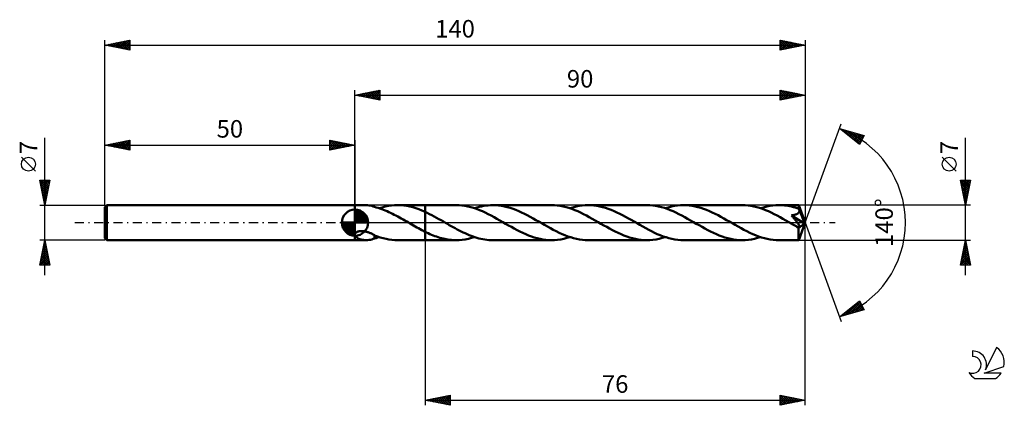
# Model space of a CAD drawing. Units: millimetres. Extents: x -17 to 180, y -36 to 41.
import ezdxf
from ezdxf.enums import TextEntityAlignment as Align

# ---------------------------------------------------------------- set-up
doc = ezdxf.new("R2010")
doc.units = ezdxf.units.MM
doc.header["$LTSCALE"] = 4.55
doc.linetypes.add('LONGDASH_DASH', pattern=[0.85, 0.4, -0.2, 0.05, -0.2])
for name, color, linetype in [('1', 4, 'CONTINUOUS'), ('2', 7, 'CONTINUOUS'), ('4', 2, 'LONGDASH_DASH'), ('CUT', 1, 'CONTINUOUS'), ('NOCUT', 7, 'CONTINUOUS'), ('SK1', 4, 'CONTINUOUS'), ('SK2', 7, 'CONTINUOUS'), ('SK4', 2, 'LONGDASH_DASH'), ('SK6', 5, 'CONTINUOUS')]:
    doc.layers.add(name, color=color, linetype=linetype)
doc.styles.get("Standard").update_dxf_attribs({"font": 'Monospac821 BT'})

msp = doc.modelspace()

# ---------------------------------------------------------------- linework, layer by layer
at = {"layer": '1', "color": 4, "linetype": 'CONTINUOUS', "lineweight": 50}
for p, q in [((50, 3.5), (52.28, 3.5)), ((50, -3.5), (50, 3.5)), ((52.51, 3.49), (52.22, 3.5)), ((52.81, 3.46), (52.51, 3.49)), ((53.1, 3.41), (52.81, 3.46)), ((53.37, 3.35), (53.1, 3.41)), ((53.65, 3.26), (53.37, 3.35)), ((53.91, 3.17), (53.65, 3.26)), ((53.91, 3.15), (53.91, 3.17)), ((54.27, 3.05), (53.91, 3.15)), ((54.63, 2.95), (54.27, 3.05)), ((54.99, 2.83), (54.63, 2.95)), ((54.84, 2.88), (55.46, 3.06)), ((55.35, 2.7), (54.99, 2.83)), ((55.7, 2.57), (55.35, 2.7)), ((55.46, 3.06), (56.07, 3.22)), ((56.06, 2.42), (55.7, 2.57)), ((56.42, 2.27), (56.06, 2.42)), ((56.07, 3.22), (56.69, 3.34)), ((56.77, 2.11), (56.42, 2.27)), ((56.69, 3.34), (57.3, 3.43)), ((57.13, 1.94), (56.77, 2.11)), ((57.3, 3.43), (57.9, 3.48)), ((57.9, 3.48), (58.51, 3.5)), ((59.12, 3.48), (58.51, 3.5)), ((58.51, 3.5), (64, 3.5)), ((59.74, 3.43), (59.12, 3.48)), ((60.35, 3.34), (59.74, 3.43)), ((60.96, 3.22), (60.35, 3.34)), ((61.57, 3.07), (60.96, 3.22)), ((62.17, 2.88), (61.57, 3.07)), ((62.78, 2.67), (62.17, 2.88)), ((63.39, 2.43), (62.78, 2.67)), ((64, 2.16), (63.39, 2.43)), ((70.23, 3.5), (64, 3.5)), ((64, 3.5), (64, 3.5)), ((64, 2.16), (64, 3.5)), ((64, -3.5), (64, 3.5)), ((64.46, 1.95), (64, 2.16)), ((64, 2.16), (64, 2.16)), ((64, 2.16), (64, 2.16)), ((64, 2.16), (64, 2.16)), ((64, 2.16), (64, 2.16)), ((64, 2.16), (64, 2.16)), ((70.81, 3.48), (70.23, 3.5)), ((71.39, 3.44), (70.81, 3.48)), ((71.97, 3.36), (71.39, 3.44)), ((72.55, 3.25), (71.97, 3.36)), ((73.13, 3.11), (72.55, 3.25)), ((73.71, 2.94), (73.13, 3.11)), ((74.29, 2.74), (73.71, 2.94)), ((73.9, 2.88), (74.36, 3.02)), ((74.88, 2.52), (74.29, 2.74)), ((74.36, 3.02), (74.81, 3.15)), ((74.81, 3.15), (75.27, 3.25)), ((75.46, 2.28), (74.88, 2.52)), ((75.27, 3.25), (75.73, 3.34)), ((76.04, 2.01), (75.46, 2.28)), ((75.73, 3.34), (76.19, 3.41)), ((76.62, 1.73), (76.04, 2.01)), ((76.19, 3.41), (76.65, 3.46)), ((76.65, 3.46), (77.11, 3.49)), ((77.11, 3.49), (77.57, 3.5)), ((78.14, 3.49), (77.57, 3.5)), ((89.28, 3.5), (77.57, 3.5)), ((78.72, 3.44), (78.14, 3.49)), ((79.29, 3.36), (78.72, 3.44)), ((79.86, 3.25), (79.29, 3.36)), ((80.44, 3.12), (79.86, 3.25)), ((81.01, 2.95), (80.44, 3.12)), ((81.59, 2.76), (81.01, 2.95)), ((82.16, 2.55), (81.59, 2.76)), ((82.73, 2.31), (82.16, 2.55)), ((83.31, 2.05), (82.73, 2.31)), ((83.88, 1.77), (83.31, 2.05)), ((89.86, 3.48), (89.28, 3.5)), ((90.44, 3.44), (89.86, 3.48)), ((91.02, 3.36), (90.44, 3.44)), ((91.6, 3.25), (91.02, 3.36)), ((92.18, 3.11), (91.6, 3.25)), ((92.76, 2.94), (92.18, 3.11)), ((93.34, 2.74), (92.76, 2.94)), ((92.95, 2.88), (93.57, 3.06)), ((93.93, 2.52), (93.34, 2.74)), ((93.57, 3.06), (94.18, 3.22)), ((94.51, 2.28), (93.93, 2.52)), ((94.18, 3.22), (94.79, 3.34)), ((95.09, 2.01), (94.51, 2.28)), ((94.79, 3.34), (95.4, 3.43)), ((95.67, 1.73), (95.09, 2.01)), ((95.4, 3.43), (96.01, 3.48)), ((96.01, 3.48), (96.63, 3.5)), ((97.2, 3.48), (96.63, 3.5)), ((108.34, 3.5), (96.63, 3.5)), ((97.77, 3.44), (97.2, 3.48)), ((98.34, 3.36), (97.77, 3.44)), ((98.91, 3.25), (98.34, 3.36)), ((99.49, 3.12), (98.91, 3.25)), ((100.06, 2.95), (99.49, 3.12)), ((100.63, 2.76), (100.06, 2.95)), ((101.2, 2.55), (100.63, 2.76)), ((101.78, 2.31), (101.2, 2.55)), ((102.35, 2.05), (101.78, 2.31)), ((102.93, 1.78), (102.35, 2.05)), ((108.92, 3.48), (108.34, 3.5)), ((109.5, 3.44), (108.92, 3.48)), ((110.08, 3.36), (109.5, 3.44)), ((110.67, 3.25), (110.08, 3.36)), ((111.25, 3.11), (110.67, 3.25)), ((111.83, 2.94), (111.25, 3.11)), ((112.41, 2.74), (111.83, 2.94)), ((112.01, 2.88), (112.62, 3.06)), ((112.99, 2.52), (112.41, 2.74)), ((112.62, 3.06), (113.23, 3.22)), ((113.58, 2.27), (112.99, 2.52)), ((113.23, 3.22), (113.84, 3.34)), ((114.16, 2.01), (113.58, 2.27)), ((113.84, 3.34), (114.46, 3.43)), ((114.74, 1.72), (114.16, 2.01)), ((114.46, 3.43), (115.07, 3.48)), ((115.07, 3.48), (115.68, 3.5)), ((116.25, 3.48), (115.68, 3.5)), ((127.39, 3.5), (115.68, 3.5)), ((116.82, 3.44), (116.25, 3.48)), ((117.39, 3.36), (116.82, 3.44)), ((117.97, 3.25), (117.39, 3.36)), ((118.54, 3.12), (117.97, 3.25)), ((119.11, 2.95), (118.54, 3.12)), ((119.69, 2.76), (119.11, 2.95)), ((120.26, 2.55), (119.69, 2.76)), ((120.84, 2.31), (120.26, 2.55)), ((121.41, 2.05), (120.84, 2.31)), ((121.98, 1.77), (121.41, 2.05)), ((127.97, 3.48), (127.39, 3.5)), ((128.56, 3.44), (127.97, 3.48)), ((129.14, 3.36), (128.56, 3.44)), ((129.72, 3.25), (129.14, 3.36)), ((130.3, 3.11), (129.72, 3.25)), ((130.88, 2.94), (130.3, 3.11)), ((131.46, 2.74), (130.88, 2.94)), ((131.06, 2.88), (131.68, 3.06)), ((132.04, 2.52), (131.46, 2.74)), ((131.68, 3.06), (132.29, 3.22)), ((132.63, 2.28), (132.04, 2.52)), ((132.29, 3.22), (132.9, 3.34)), ((133.21, 2.01), (132.63, 2.28)), ((132.9, 3.34), (133.51, 3.43)), ((133.79, 1.73), (133.21, 2.01)), ((133.51, 3.43), (134.12, 3.48)), ((134.12, 3.48), (134.74, 3.5)), ((135.1, 3.49), (134.74, 3.5)), ((138.69, 3.5), (134.74, 3.5)), ((135.46, 3.48), (135.1, 3.49)), ((135.82, 3.44), (135.46, 3.48)), ((136.18, 3.4), (135.82, 3.44)), ((136.55, 3.35), (136.18, 3.4)), ((136.91, 3.28), (136.55, 3.35)), ((137.27, 3.2), (136.91, 3.28)), ((137.64, 3.11), (137.27, 3.2)), ((138, 3.01), (137.64, 3.11)), ((138.36, 2.89), (138, 3.01)), ((138.73, 2.77), (138.36, 2.89)), ((138.66, 1.96), (138.69, 2)), ((138.7, 3.5), (138.69, 3.5)), ((138.69, 3.5), (138.69, 3.5)), ((138.69, 2), (138.72, 2.04)), ((138.7, 3.48), (138.7, 3.5)), ((140, 0), (138.7, 3.5)), ((138.7, 3.5), (138.7, 3.5)), ((138.7, 3.5), (138.7, 3.5)), ((138.7, 3.5), (138.7, 3.5)), ((138.7, 3.5), (138.7, 3.5)), ((138.7, 3.46), (138.7, 3.48)), ((138.71, 3.43), (138.7, 3.46)), ((138.71, 3.4), (138.71, 3.43)), ((138.71, 3.35), (138.71, 3.4)), ((138.72, 3.3), (138.71, 3.35)), ((138.72, 3.24), (138.72, 3.3)), ((138.72, 3.17), (138.72, 3.24)), ((138.73, 3.1), (138.72, 3.17)), ((138.72, 2.04), (138.74, 2.09)), ((140, 0), (138.73, 3.1)), ((138.73, 2.77), (138.73, 3.1)), ((138.73, 2.75), (138.73, 2.77)), ((138.74, 2.73), (138.73, 2.75)), ((138.75, 2.71), (138.74, 2.73)), ((138.74, 2.09), (138.77, 2.13)), ((138.76, 2.69), (138.75, 2.71)), ((138.77, 2.67), (138.76, 2.69)), ((138.78, 2.65), (138.77, 2.67)), ((138.77, 2.13), (138.78, 2.18)), ((138.79, 2.62), (138.78, 2.65)), ((138.78, 2.18), (138.8, 2.23)), ((138.8, 2.57), (138.79, 2.62)), ((139.25, 1.5), (138.79, 2.62)), ((138.81, 2.52), (138.8, 2.57)), ((138.8, 2.23), (138.81, 2.27)), ((138.81, 2.47), (138.81, 2.52)), ((138.82, 2.42), (138.81, 2.47)), ((138.81, 2.32), (138.82, 2.37)), ((138.81, 2.27), (138.81, 2.32)), ((138.82, 2.37), (138.82, 2.42)), ((57.49, 1.77), (57.13, 1.94)), ((57.85, 1.59), (57.49, 1.77)), ((58.2, 1.4), (57.85, 1.59)), ((58.56, 1.21), (58.2, 1.4)), ((58.92, 1.01), (58.56, 1.21)), ((59.27, 0.81), (58.92, 1.01)), ((59.63, 0.61), (59.27, 0.81)), ((59.99, 0.41), (59.63, 0.61)), ((60.34, 0.2), (59.99, 0.41)), ((60.7, 0), (60.34, 0.2)), ((60.76, -0.03), (60.7, 0)), ((64.92, 1.72), (64.46, 1.95)), ((65.38, 1.49), (64.92, 1.72)), ((65.84, 1.24), (65.38, 1.49)), ((66.3, 0.99), (65.84, 1.24)), ((66.76, 0.73), (66.3, 0.99)), ((67.22, 0.47), (66.76, 0.73)), ((67.68, 0.21), (67.22, 0.47)), ((68.08, -0.02), (67.68, 0.21)), ((77.2, 1.43), (76.62, 1.73)), ((77.79, 1.12), (77.2, 1.43)), ((78.37, 0.79), (77.79, 1.12)), ((78.95, 0.46), (78.37, 0.79)), ((79.53, 0.13), (78.95, 0.46)), ((80.11, -0.21), (79.53, 0.13)), ((84.45, 1.48), (83.88, 1.77)), ((85.02, 1.17), (84.45, 1.48)), ((85.6, 0.86), (85.02, 1.17)), ((86.17, 0.53), (85.6, 0.86)), ((86.74, 0.21), (86.17, 0.53)), ((87.32, -0.13), (86.74, 0.21)), ((96.26, 1.43), (95.67, 1.73)), ((96.84, 1.12), (96.26, 1.43)), ((97.42, 0.79), (96.84, 1.12)), ((98, 0.46), (97.42, 0.79)), ((98.58, 0.13), (98, 0.46)), ((99.17, -0.21), (98.58, 0.13)), ((103.5, 1.48), (102.93, 1.78)), ((104.07, 1.18), (103.5, 1.48)), ((104.65, 0.86), (104.07, 1.18)), ((105.22, 0.54), (104.65, 0.86)), ((105.8, 0.21), (105.22, 0.54)), ((106.38, -0.13), (105.8, 0.21)), ((115.33, 1.42), (114.74, 1.72)), ((115.91, 1.11), (115.33, 1.42)), ((116.49, 0.79), (115.91, 1.11)), ((117.07, 0.46), (116.49, 0.79)), ((117.64, 0.13), (117.07, 0.46)), ((118.22, -0.21), (117.64, 0.13)), ((122.56, 1.48), (121.98, 1.77)), ((123.13, 1.18), (122.56, 1.48)), ((123.7, 0.86), (123.13, 1.18)), ((124.28, 0.53), (123.7, 0.86)), ((124.85, 0.21), (124.28, 0.53)), ((125.43, -0.13), (124.85, 0.21)), ((134.37, 1.43), (133.79, 1.73)), ((134.95, 1.11), (134.37, 1.43)), ((135.54, 0.79), (134.95, 1.11)), ((136.12, 0.46), (135.54, 0.79)), ((136.7, 0.13), (136.12, 0.46)), ((137.28, -0.21), (136.7, 0.13)), ((137.26, 1.46), (137.39, 1.48)), ((137.35, 1.34), (137.26, 1.46)), ((139.82, -0.15), (137.26, 1.46)), ((137.45, 1.23), (137.35, 1.34)), ((137.39, 1.48), (137.52, 1.5)), ((137.54, 1.11), (137.45, 1.23)), ((137.52, 1.5), (137.65, 1.52)), ((137.64, 1), (137.54, 1.11)), ((137.73, 0.89), (137.64, 1)), ((137.65, 1.52), (137.77, 1.54)), ((137.82, 0.77), (137.73, 0.89)), ((137.77, 1.54), (137.88, 1.57)), ((137.91, 0.66), (137.82, 0.77)), ((137.88, 1.57), (137.99, 1.6)), ((138, 0.55), (137.91, 0.66)), ((137.99, 1.6), (138.09, 1.63)), ((138.09, 0.44), (138, 0.55)), ((138.09, 1.63), (138.18, 1.66)), ((138.17, 0.34), (138.09, 0.44)), ((138.25, 0.23), (138.17, 0.34)), ((138.18, 1.66), (138.26, 1.7)), ((138.33, 0.13), (138.25, 0.23)), ((138.26, 1.7), (138.33, 1.73)), ((138.33, 1.73), (138.39, 1.76)), ((138.4, 0.04), (138.33, 0.13)), ((138.39, 1.76), (138.45, 1.79)), ((138.46, -0.05), (138.4, 0.04)), ((138.45, 1.79), (138.5, 1.82)), ((138.5, 1.82), (138.54, 1.85)), ((138.54, 1.85), (138.58, 1.89)), ((138.58, 1.89), (138.62, 1.92)), ((138.62, 1.92), (138.66, 1.96)), ((138.7, -3.5), (140, 0)), ((139.47, 0.97), (139.25, 1.5)), ((139.59, 0.65), (139.47, 0.97)), ((139.67, 0.44), (139.59, 0.65)), ((139.72, 0.29), (139.67, 0.44)), ((139.76, 0.17), (139.72, 0.29)), ((139.79, 0.08), (139.76, 0.17)), ((139.79, 0.04), (139.78, 0.08)), ((140, 0), (139.78, 0.08)), ((139.79, 0.08), (139.78, 0.08)), ((140, 0), (139.79, 0.08)), ((139.79, 0.01), (139.79, 0.04)), ((139.8, -0.03), (139.79, 0.01)), ((50.17, -2.01), (50.26, -1.95)), ((50.26, -1.95), (50.36, -1.89)), ((50.36, -1.89), (50.47, -1.84)), ((50.47, -1.84), (50.58, -1.79)), ((50.58, -1.79), (50.69, -1.76)), ((50.69, -1.76), (50.81, -1.73)), ((50.81, -1.73), (50.94, -1.71)), ((50.94, -1.71), (51.06, -1.69)), ((51.06, -1.69), (51.18, -1.68)), ((51.18, -1.68), (51.31, -1.68)), ((51.45, -1.68), (51.31, -1.68)), ((51.59, -1.69), (51.45, -1.68)), ((51.72, -1.71), (51.59, -1.69)), ((51.86, -1.72), (51.72, -1.71)), ((51.99, -1.75), (51.86, -1.72)), ((52.13, -1.78), (51.99, -1.75)), ((52.26, -1.81), (52.13, -1.78)), ((52.39, -1.85), (52.26, -1.81)), ((52.52, -1.89), (52.39, -1.85)), ((52.65, -1.93), (52.52, -1.89)), ((52.78, -1.98), (52.65, -1.93)), ((60.82, -0.07), (60.76, -0.03)), ((60.88, -0.1), (60.82, -0.07)), ((60.93, -0.14), (60.88, -0.1)), ((60.99, -0.17), (60.93, -0.14)), ((61.05, -0.2), (60.99, -0.17)), ((61.38, -0.39), (61.05, -0.2)), ((61.71, -0.58), (61.38, -0.39)), ((62.04, -0.77), (61.71, -0.58)), ((62.37, -0.95), (62.04, -0.77)), ((62.69, -1.13), (62.37, -0.95)), ((63.02, -1.31), (62.69, -1.13)), ((63.35, -1.48), (63.02, -1.31)), ((63.67, -1.65), (63.35, -1.48)), ((64, -1.81), (63.67, -1.65)), ((64, -1.81), (64, -1.81)), ((64, -1.81), (64, -1.81)), ((64, -1.81), (64, -1.81)), ((64.33, -1.97), (64, -1.81)), ((64, -3.5), (64, -1.81)), ((68.47, -0.25), (68.08, -0.02)), ((68.86, -0.47), (68.47, -0.25)), ((69.26, -0.7), (68.86, -0.47)), ((69.65, -0.92), (69.26, -0.7)), ((70.05, -1.13), (69.65, -0.92)), ((70.44, -1.35), (70.05, -1.13)), ((70.83, -1.55), (70.44, -1.35)), ((71.23, -1.76), (70.83, -1.55)), ((71.62, -1.95), (71.23, -1.76)), ((72.02, -2.13), (71.62, -1.95)), ((80.68, -0.54), (80.11, -0.21)), ((81.26, -0.86), (80.68, -0.54)), ((81.83, -1.17), (81.26, -0.86)), ((82.4, -1.48), (81.83, -1.17)), ((82.97, -1.77), (82.4, -1.48)), ((83.55, -2.05), (82.97, -1.77)), ((87.9, -0.46), (87.32, -0.13)), ((88.47, -0.79), (87.9, -0.46)), ((89.06, -1.11), (88.47, -0.79)), ((89.64, -1.42), (89.06, -1.11)), ((90.22, -1.72), (89.64, -1.42)), ((90.8, -2.01), (90.22, -1.72)), ((99.74, -0.54), (99.17, -0.21)), ((100.31, -0.86), (99.74, -0.54)), ((100.89, -1.18), (100.31, -0.86)), ((101.46, -1.48), (100.89, -1.18)), ((102.03, -1.78), (101.46, -1.48)), ((102.61, -2.05), (102.03, -1.78)), ((106.96, -0.46), (106.38, -0.13)), ((107.54, -0.79), (106.96, -0.46)), ((108.12, -1.11), (107.54, -0.79)), ((108.7, -1.43), (108.12, -1.11)), ((109.28, -1.72), (108.7, -1.43)), ((109.86, -2.01), (109.28, -1.72)), ((118.79, -0.53), (118.22, -0.21)), ((119.37, -0.86), (118.79, -0.53)), ((119.94, -1.17), (119.37, -0.86)), ((120.51, -1.48), (119.94, -1.17)), ((121.08, -1.77), (120.51, -1.48)), ((121.66, -2.05), (121.08, -1.77)), ((126.01, -0.46), (125.43, -0.13)), ((126.58, -0.79), (126.01, -0.46)), ((127.17, -1.11), (126.58, -0.79)), ((127.75, -1.42), (127.17, -1.11)), ((128.33, -1.72), (127.75, -1.42)), ((128.91, -2.01), (128.33, -1.72)), ((137.41, -0.28), (137.28, -0.21)), ((137.54, -0.36), (137.41, -0.28)), ((137.67, -0.43), (137.54, -0.36)), ((137.8, -0.51), (137.67, -0.43)), ((137.94, -0.59), (137.8, -0.51)), ((138.07, -0.66), (137.94, -0.59)), ((138.18, -0.72), (138.07, -0.66)), ((138.28, -0.76), (138.18, -0.72)), ((138.37, -0.8), (138.28, -0.76)), ((138.45, -0.83), (138.37, -0.8)), ((138.51, -0.86), (138.45, -0.83)), ((138.53, -0.14), (138.46, -0.05)), ((138.57, -0.88), (138.51, -0.86)), ((138.58, -0.22), (138.53, -0.14)), ((138.64, -0.89), (138.57, -0.88)), ((138.63, -0.3), (138.58, -0.22)), ((138.68, -0.37), (138.63, -0.3)), ((138.69, -0.9), (138.64, -0.89)), ((138.66, -1.08), (139.82, -0.15)), ((138.66, -1.3), (138.66, -1.08)), ((138.66, -1.51), (138.66, -1.3)), ((138.66, -1.7), (138.66, -1.51)), ((138.66, -1.9), (138.66, -1.7)), ((138.66, -2.09), (138.66, -1.9)), ((138.72, -0.44), (138.68, -0.37)), ((138.75, -0.9), (138.69, -0.9)), ((138.75, -0.5), (138.72, -0.44)), ((138.78, -0.56), (138.75, -0.5)), ((138.75, -0.9), (138.79, -0.9)), ((138.81, -0.61), (138.78, -0.56)), ((138.79, -0.9), (138.83, -0.88)), ((138.84, -0.67), (138.81, -0.61)), ((138.83, -0.88), (138.85, -0.85)), ((138.85, -0.72), (138.84, -0.67)), ((138.86, -0.77), (138.85, -0.72)), ((138.85, -0.85), (138.86, -0.82)), ((138.86, -0.82), (138.86, -0.77)), ((139.81, -0.06), (139.8, -0.03)), ((139.81, -0.09), (139.81, -0.06)), ((139.82, -0.12), (139.81, -0.09)), ((139.82, -0.15), (139.82, -0.12)), ((50, -2.26), (50.04, -2.17)), ((50.09, -2.71), (50, -2.55)), ((50, -3.5), (52.28, -3.5)), ((50.04, -2.17), (50.1, -2.09)), ((50.21, -2.85), (50.09, -2.71)), ((50.1, -2.09), (50.17, -2.01)), ((50.37, -2.98), (50.21, -2.85)), ((50.55, -3.1), (50.37, -2.98)), ((50.77, -3.2), (50.55, -3.1)), ((51, -3.29), (50.77, -3.2)), ((51.24, -3.36), (51, -3.29)), ((51.49, -3.42), (51.24, -3.36)), ((51.73, -3.46), (51.49, -3.42)), ((51.97, -3.49), (51.73, -3.46)), ((52.22, -3.5), (51.97, -3.49)), ((52.22, -3.5), (52.51, -3.49)), ((52.51, -3.49), (52.81, -3.46)), ((52.91, -2.03), (52.78, -1.98)), ((52.81, -3.46), (53.1, -3.41)), ((53.03, -2.08), (52.91, -2.03)), ((53.16, -2.13), (53.03, -2.08)), ((53.1, -3.41), (53.37, -3.35)), ((53.29, -2.19), (53.16, -2.13)), ((53.41, -2.25), (53.29, -2.19)), ((53.37, -3.35), (53.65, -3.26)), ((53.54, -2.31), (53.41, -2.25)), ((53.66, -2.37), (53.54, -2.31)), ((53.65, -3.26), (53.91, -3.17)), ((53.79, -2.44), (53.66, -2.37)), ((53.92, -2.5), (53.79, -2.44)), ((53.91, -2.6), (53.91, -2.5)), ((53.91, -2.71), (53.91, -2.6)), ((53.91, -2.82), (53.91, -2.71)), ((53.91, -2.93), (53.91, -2.82)), ((53.91, -3.05), (53.91, -2.93)), ((53.91, -3.17), (53.91, -3.05)), ((53.91, -3.15), (54.07, -3.11)), ((53.92, -2.54), (53.92, -2.5)), ((54.49, -2.76), (53.92, -2.54)), ((54.07, -3.11), (54.22, -3.07)), ((54.22, -3.07), (54.38, -3.02)), ((54.38, -3.02), (54.53, -2.98)), ((55.07, -2.95), (54.49, -2.76)), ((54.53, -2.98), (54.69, -2.93)), ((54.69, -2.93), (54.84, -2.88)), ((55.65, -3.12), (55.07, -2.95)), ((56.22, -3.25), (55.65, -3.12)), ((56.8, -3.36), (56.22, -3.25)), ((57.37, -3.44), (56.8, -3.36)), ((57.94, -3.48), (57.37, -3.44)), ((58.51, -3.5), (57.94, -3.48)), ((58.51, -3.5), (64, -3.5)), ((64, -3.5), (64, -3.5)), ((64, -3.5), (70.23, -3.5)), ((64.66, -2.13), (64.33, -1.97)), ((64.98, -2.27), (64.66, -2.13)), ((65.31, -2.41), (64.98, -2.27)), ((65.64, -2.55), (65.31, -2.41)), ((65.97, -2.67), (65.64, -2.55)), ((66.3, -2.79), (65.97, -2.67)), ((66.62, -2.9), (66.3, -2.79)), ((66.95, -3), (66.62, -2.9)), ((67.28, -3.1), (66.95, -3)), ((67.61, -3.18), (67.28, -3.1)), ((67.94, -3.25), (67.61, -3.18)), ((68.26, -3.32), (67.94, -3.25)), ((68.59, -3.37), (68.26, -3.32)), ((68.92, -3.42), (68.59, -3.37)), ((69.24, -3.46), (68.92, -3.42)), ((69.57, -3.48), (69.24, -3.46)), ((69.9, -3.5), (69.57, -3.48)), ((70.23, -3.5), (69.9, -3.5)), ((70.23, -3.5), (70.84, -3.48)), ((70.84, -3.48), (71.45, -3.43)), ((71.45, -3.43), (72.06, -3.34)), ((72.41, -2.31), (72.02, -2.13)), ((72.06, -3.34), (72.67, -3.22)), ((72.81, -2.48), (72.41, -2.31)), ((72.67, -3.22), (73.29, -3.06)), ((73.2, -2.63), (72.81, -2.48)), ((73.6, -2.78), (73.2, -2.63)), ((73.29, -3.06), (73.9, -2.88)), ((73.99, -2.91), (73.6, -2.78)), ((74.39, -3.03), (73.99, -2.91)), ((74.79, -3.14), (74.39, -3.03)), ((75.19, -3.23), (74.79, -3.14)), ((75.58, -3.31), (75.19, -3.23)), ((75.98, -3.38), (75.58, -3.31)), ((76.38, -3.43), (75.98, -3.38)), ((76.78, -3.47), (76.38, -3.43)), ((77.17, -3.49), (76.78, -3.47)), ((77.57, -3.5), (77.17, -3.49)), ((77.57, -3.5), (89.28, -3.5)), ((84.12, -2.31), (83.55, -2.05)), ((84.69, -2.55), (84.12, -2.31)), ((85.27, -2.76), (84.69, -2.55)), ((85.84, -2.95), (85.27, -2.76)), ((86.41, -3.12), (85.84, -2.95)), ((86.99, -3.25), (86.41, -3.12)), ((87.56, -3.36), (86.99, -3.25)), ((88.13, -3.44), (87.56, -3.36)), ((88.71, -3.49), (88.13, -3.44)), ((89.28, -3.5), (88.71, -3.49)), ((89.28, -3.5), (89.89, -3.48)), ((89.89, -3.48), (90.51, -3.43)), ((90.51, -3.43), (91.12, -3.34)), ((91.38, -2.27), (90.8, -2.01)), ((91.12, -3.34), (91.73, -3.22)), ((91.96, -2.52), (91.38, -2.27)), ((91.73, -3.22), (92.34, -3.06)), ((92.54, -2.74), (91.96, -2.52)), ((92.34, -3.06), (92.95, -2.88)), ((93.13, -2.93), (92.54, -2.74)), ((93.71, -3.1), (93.13, -2.93)), ((94.29, -3.24), (93.71, -3.1)), ((94.88, -3.36), (94.29, -3.24)), ((95.46, -3.44), (94.88, -3.36)), ((96.04, -3.48), (95.46, -3.44)), ((96.63, -3.5), (96.04, -3.48)), ((96.63, -3.5), (108.34, -3.5)), ((103.18, -2.31), (102.61, -2.05)), ((103.75, -2.55), (103.18, -2.31)), ((104.33, -2.76), (103.75, -2.55)), ((104.9, -2.95), (104.33, -2.76)), ((105.47, -3.12), (104.9, -2.95)), ((106.05, -3.25), (105.47, -3.12)), ((106.62, -3.36), (106.05, -3.25)), ((107.19, -3.44), (106.62, -3.36)), ((107.76, -3.48), (107.19, -3.44)), ((108.34, -3.5), (107.76, -3.48)), ((108.34, -3.5), (108.95, -3.48)), ((108.95, -3.48), (109.56, -3.43)), ((109.56, -3.43), (110.17, -3.34)), ((110.43, -2.27), (109.86, -2.01)), ((110.17, -3.34), (110.78, -3.22)), ((111.02, -2.52), (110.43, -2.27)), ((110.78, -3.22), (111.4, -3.06)), ((111.6, -2.74), (111.02, -2.52)), ((111.4, -3.06), (112.01, -2.88)), ((112.18, -2.93), (111.6, -2.74)), ((112.76, -3.1), (112.18, -2.93)), ((113.35, -3.24), (112.76, -3.1)), ((113.93, -3.36), (113.35, -3.24)), ((114.51, -3.44), (113.93, -3.36)), ((115.1, -3.48), (114.51, -3.44)), ((115.68, -3.5), (115.1, -3.48)), ((115.68, -3.5), (127.39, -3.5)), ((122.23, -2.31), (121.66, -2.05)), ((122.8, -2.55), (122.23, -2.31)), ((123.37, -2.76), (122.8, -2.55)), ((123.95, -2.95), (123.37, -2.76)), ((124.52, -3.12), (123.95, -2.95)), ((125.1, -3.25), (124.52, -3.12)), ((125.67, -3.36), (125.1, -3.25)), ((126.24, -3.44), (125.67, -3.36)), ((126.82, -3.48), (126.24, -3.44)), ((127.39, -3.5), (126.82, -3.48)), ((127.39, -3.5), (128, -3.48)), ((128, -3.48), (128.62, -3.43)), ((128.62, -3.43), (129.23, -3.34)), ((129.49, -2.27), (128.91, -2.01)), ((129.23, -3.34), (129.84, -3.22)), ((130.08, -2.52), (129.49, -2.27)), ((129.84, -3.22), (130.45, -3.06)), ((130.66, -2.74), (130.08, -2.52)), ((130.45, -3.06), (131.06, -2.88)), ((131.24, -2.94), (130.66, -2.74)), ((131.83, -3.11), (131.24, -2.94)), ((132.41, -3.25), (131.83, -3.11)), ((132.99, -3.36), (132.41, -3.25)), ((133.57, -3.44), (132.99, -3.36)), ((134.16, -3.48), (133.57, -3.44)), ((134.74, -3.5), (134.16, -3.48)), ((134.74, -3.5), (138.69, -3.5)), ((138.66, -2.27), (138.66, -2.09)), ((138.66, -2.45), (138.66, -2.27)), ((138.66, -2.61), (138.66, -2.45)), ((138.66, -2.76), (138.66, -2.61)), ((138.66, -2.9), (138.66, -2.76)), ((138.67, -3.03), (138.66, -2.9)), ((138.67, -3.14), (138.67, -3.03)), ((138.67, -3.23), (138.67, -3.14)), ((138.68, -3.31), (138.67, -3.23)), ((138.68, -3.38), (138.68, -3.31)), ((138.68, -3.43), (138.68, -3.38)), ((138.69, -3.47), (138.68, -3.43)), ((138.69, -3.49), (138.69, -3.47)), ((138.69, -3.5), (138.69, -3.49)), ((138.69, -3.5), (138.69, -3.5)), ((138.69, -3.5), (138.7, -3.5)), ((138.7, -3.5), (138.7, -3.5)), ((138.7, -3.5), (138.7, -3.5)), ((138.7, -3.5), (138.7, -3.5)), ((138.7, -3.5), (138.7, -3.5))]:
    msp.add_line(p, q, dxfattribs=at)
msp.add_ellipse((140, 0), major_axis=(-4.95, 3.22), ratio=0.278612, start_param=1.355988, end_param=1.479722, dxfattribs=at)
at = {"layer": '2', "color": 7, "linetype": 'CONTINUOUS', "lineweight": 25}
for p, q in [((50, 3.5), (50, 26.5)), ((50, 25.5), (55, 26.5)), ((50.39, 25.42), (50.59, 25.62)), ((50.67, 25.63), (51.01, 25.3)), ((50.74, 25.35), (51.12, 25.72)), ((51.02, 25.7), (51.54, 25.19)), ((51.1, 25.28), (51.65, 25.83)), ((51.38, 25.78), (52.07, 25.09)), ((51.45, 25.21), (52.18, 25.94)), ((51.73, 25.85), (52.6, 24.98)), ((51.8, 25.14), (52.71, 26.04)), ((52.08, 25.92), (53.13, 24.87)), ((52.16, 25.07), (53.24, 26.15)), ((52.44, 25.99), (53.66, 24.77)), ((52.51, 25), (53.77, 26.25)), ((52.79, 26.06), (54.19, 24.66)), ((52.87, 24.93), (54.3, 26.36)), ((53.15, 26.13), (54.72, 24.56)), ((53.22, 24.86), (54.83, 26.47)), ((53.5, 26.2), (55, 24.7)), ((53.57, 24.79), (55, 26.21)), ((53.85, 26.27), (55, 25.12)), ((53.93, 24.71), (55, 25.79)), ((54.21, 26.34), (55, 25.55)), ((54.56, 26.41), (55, 25.97)), ((54.91, 26.48), (55, 26.4)), ((55, 26.5), (55, 24.5)), ((135, 24.5), (135, 26.5)), ((135, 26.5), (140, 25.5)), ((135, 26.44), (135.05, 26.49)), ((135, 26.02), (135.4, 26.42)), ((135, 25.6), (135.75, 26.35)), ((135, 25.17), (136.11, 26.28)), ((135, 24.75), (136.46, 26.21)), ((135, 26.16), (136.38, 24.78)), ((135, 25.73), (136.03, 24.71)), ((135.1, 26.48), (136.73, 24.85)), ((135.22, 24.54), (136.81, 26.14)), ((135.63, 26.37), (137.09, 24.92)), ((135.75, 24.65), (137.17, 26.07)), ((136.16, 26.27), (137.44, 24.99)), ((136.28, 24.76), (137.52, 26)), ((136.69, 26.16), (137.8, 25.06)), ((136.81, 24.86), (137.87, 25.93)), ((137.22, 26.06), (138.15, 25.13)), ((137.34, 24.97), (138.23, 25.85)), ((137.75, 25.95), (138.5, 25.2)), ((137.87, 25.07), (138.58, 25.78)), ((138.28, 25.84), (138.86, 25.27)), ((138.4, 25.18), (138.94, 25.71)), ((138.81, 25.74), (139.21, 25.34)), ((138.93, 25.29), (139.29, 25.64)), ((139.34, 25.63), (139.56, 25.41)), ((140, 26.5), (140, 0)), ((50, 25.5), (140, 25.5)), ((55, 24.5), (50, 25.5)), ((50.04, 25.49), (50.06, 25.51)), ((50.32, 25.56), (50.48, 25.4)), ((54.28, 24.64), (55, 25.36)), ((54.63, 24.57), (55, 24.94)), ((54.99, 24.5), (55, 24.52)), ((140, 25.5), (135, 24.5)), ((135, 25.31), (135.67, 24.63)), ((135, 24.88), (135.32, 24.56)), ((139.46, 25.39), (139.64, 25.57)), ((139.87, 25.53), (139.92, 25.48)), ((139.99, 25.5), (140, 25.5)), ((140, 0), (147.18, 19.73)), ((146.84, 18.79), (151.75, 17.4)), ((150.83, 15.62), (146.84, 18.79)), ((146.94, 18.72), (146.98, 18.75)), ((147.11, 18.72), (147.77, 18.06)), ((147.18, 18.53), (147.31, 18.66)), ((147.41, 18.34), (147.64, 18.57)), ((147.65, 18.15), (147.97, 18.47)), ((147.7, 18.55), (149.84, 16.41)), ((147.88, 17.96), (148.3, 18.38)), ((148.12, 17.78), (148.63, 18.28)), ((148.29, 18.38), (150.91, 15.77)), ((148.36, 17.59), (148.96, 18.19)), ((148.59, 17.4), (149.29, 18.1)), ((148.83, 17.21), (149.62, 18)), ((148.88, 18.21), (151.05, 16.05)), ((149.07, 17.02), (149.95, 17.91)), ((149.3, 16.84), (150.28, 17.82)), ((149.48, 18.04), (151.19, 16.33)), ((149.54, 16.65), (150.61, 17.72)), ((150.07, 17.88), (151.34, 16.61)), ((149.78, 16.46), (150.94, 17.63)), ((150.01, 16.27), (151.27, 17.53)), ((150.25, 16.08), (151.6, 17.44)), ((150.48, 15.9), (151.49, 16.9)), ((150.66, 17.71), (151.48, 16.89)), ((150.72, 15.71), (151.04, 16.03)), ((151.75, 17.4), (150.83, 15.62)), ((151.26, 17.54), (151.63, 17.17)), ((172, -10.5), (172, 16.98)), ((170.15, 10.29), (167.35, 13.09)), ((172, 3.5), (171, 8.5)), ((171, 8.5), (173, 8.5)), ((171.02, 8.38), (172.65, 6.75)), ((171.03, 8.36), (171.17, 8.5)), ((171.1, 8), (171.6, 8.5)), ((171.17, 7.65), (172.02, 8.5)), ((171.24, 7.29), (172.45, 8.5)), ((171.31, 6.94), (172.87, 8.5)), ((171.32, 8.5), (172.72, 7.1)), ((171.38, 6.59), (172.93, 8.13)), ((171.75, 8.5), (172.79, 7.46)), ((173, 8.5), (172, 3.5)), ((172.17, 8.5), (172.86, 7.81)), ((172.6, 8.5), (172.93, 8.16)), ((171.13, 7.85), (172.58, 6.4)), ((171.24, 7.32), (172.51, 6.04)), ((171.34, 6.78), (172.44, 5.69)), ((171.45, 6.23), (172.82, 7.6)), ((171.45, 6.25), (172.37, 5.34)), ((171.52, 5.88), (172.71, 7.07)), ((171.59, 5.53), (172.61, 6.54)), ((171.67, 5.17), (172.5, 6.01)), ((171.56, 5.72), (172.3, 4.98)), ((171.66, 5.19), (172.23, 4.63)), ((171.74, 4.82), (172.4, 5.48)), ((171.77, 4.66), (172.16, 4.28)), ((171.81, 4.47), (172.29, 4.95)), ((171.87, 4.13), (172.08, 3.92)), ((171.88, 4.11), (172.18, 4.42)), ((173, 3.5), (138.73, 3.5)), ((171.95, 3.76), (172.08, 3.89)), ((171.98, 3.6), (172.01, 3.57)), ((140, -36.5), (140, 0)), ((140, 0), (147.18, -19.73)), ((64, -3.5), (64, -36.5)), ((138.73, -3.5), (173, -3.5)), ((171, -8.5), (172, -3.5)), ((171.96, -3.68), (172.02, -3.62)), ((171.98, -3.61), (172.03, -3.66)), ((172, -3.5), (173, -8.5)), ((171.33, -6.86), (172.45, -5.74)), ((171.43, -6.33), (172.38, -5.39)), ((171.54, -5.8), (172.31, -5.03)), ((171.55, -5.73), (172.67, -6.84)), ((171.62, -5.38), (172.56, -6.31)), ((171.65, -5.27), (172.24, -4.68)), ((171.7, -5.02), (172.46, -5.78)), ((171.75, -4.74), (172.17, -4.33)), ((171.77, -4.67), (172.35, -5.25)), ((171.84, -4.32), (172.24, -4.72)), ((171.86, -4.21), (172.09, -3.97)), ((171.91, -3.96), (172.14, -4.19)), ((171.01, -8.45), (172.66, -6.8)), ((171.12, -7.92), (172.59, -6.45)), ((171.13, -7.85), (171.78, -8.5)), ((171.2, -7.5), (172.2, -8.5)), ((171.22, -7.39), (172.52, -6.09)), ((171.27, -7.14), (172.63, -8.5)), ((171.34, -6.79), (172.99, -8.44)), ((171.39, -8.5), (172.73, -7.15)), ((171.41, -6.44), (172.88, -7.91)), ((171.48, -6.08), (172.78, -7.38)), ((171.81, -8.5), (172.8, -7.51)), ((172.23, -8.5), (172.87, -7.86)), ((173, -8.5), (171, -8.5)), ((171.06, -8.2), (171.35, -8.5)), ((172.66, -8.5), (172.94, -8.22)), ((146.84, -18.79), (150.83, -15.62)), ((148.06, -18.45), (150.85, -15.66)), ((150.83, -15.62), (151.75, -17.4)), ((151.75, -17.4), (146.84, -18.79)), ((147.46, -18.62), (149.02, -17.06)), ((148.27, -17.66), (148.84, -18.23)), ((148.5, -17.47), (149.17, -18.13)), ((148.65, -18.28), (150.99, -15.94)), ((148.74, -17.28), (149.5, -18.04)), ((148.98, -17.09), (149.83, -17.94)), ((149.21, -16.91), (150.16, -17.85)), ((149.24, -18.11), (151.14, -16.22)), ((149.45, -16.72), (150.49, -17.76)), ((149.69, -16.53), (150.82, -17.66)), ((149.84, -17.94), (151.28, -16.5)), ((149.92, -16.34), (151.15, -17.57)), ((150.16, -16.15), (151.48, -17.47)), ((150.4, -15.97), (151.66, -17.23)), ((150.43, -17.77), (151.43, -16.78)), ((150.63, -15.78), (151.21, -16.36)), ((151.02, -17.61), (151.57, -17.06)), ((151.61, -17.44), (151.71, -17.34)), ((146.85, -18.79), (146.85, -18.79)), ((146.87, -18.78), (146.95, -18.71)), ((147.09, -18.6), (147.18, -18.7)), ((147.32, -18.41), (147.52, -18.6)), ((147.56, -18.22), (147.85, -18.51)), ((147.8, -18.03), (148.18, -18.41)), ((148.03, -17.85), (148.51, -18.32)), ((64, -35.5), (69, -34.5)), ((64.43, -35.59), (64.64, -35.37)), ((64.48, -35.4), (64.72, -35.64)), ((64.78, -35.66), (65.17, -35.27)), ((64.84, -35.33), (65.25, -35.75)), ((65.13, -35.73), (65.7, -35.16)), ((65.19, -35.26), (65.78, -35.86)), ((65.49, -35.8), (66.23, -35.05)), ((65.54, -35.19), (66.31, -35.96)), ((65.84, -35.87), (66.76, -34.95)), ((65.9, -35.12), (66.84, -36.07)), ((66.19, -35.94), (67.29, -34.84)), ((66.25, -35.05), (67.37, -36.17)), ((66.55, -36.01), (67.82, -34.74)), ((66.6, -34.98), (67.91, -36.28)), ((66.9, -36.08), (68.35, -34.63)), ((66.96, -34.91), (68.44, -36.39)), ((67.25, -36.15), (68.88, -34.52)), ((67.31, -34.84), (68.97, -36.49)), ((67.61, -36.22), (69, -34.83)), ((67.66, -34.77), (69, -36.1)), ((67.96, -36.29), (69, -35.25)), ((68.02, -34.7), (69, -35.68)), ((68.37, -34.63), (69, -35.25)), ((68.72, -34.56), (69, -34.83)), ((69, -34.5), (69, -36.5)), ((135, -36.5), (135, -34.5)), ((135, -34.5), (140, -35.5)), ((135, -34.51), (136.66, -36.17)), ((135, -34.89), (135.32, -34.56)), ((135, -35.31), (135.67, -34.63)), ((135, -35.73), (136.03, -34.71)), ((135, -36.16), (136.38, -34.78)), ((135, -34.94), (136.3, -36.24)), ((135, -35.36), (135.95, -36.31)), ((135.1, -36.48), (136.74, -34.85)), ((135.51, -34.6), (137.01, -36.1)), ((135.63, -36.37), (137.09, -34.92)), ((136.04, -34.71), (137.36, -36.03)), ((136.16, -36.27), (137.44, -34.99)), ((136.58, -34.82), (137.72, -35.96)), ((136.69, -36.16), (137.8, -35.06)), ((137.11, -34.92), (138.07, -35.89)), ((137.22, -36.06), (138.15, -35.13)), ((137.64, -35.03), (138.42, -35.82)), ((137.76, -35.95), (138.5, -35.2)), ((138.17, -35.13), (138.78, -35.74)), ((138.29, -35.84), (138.86, -35.27)), ((138.7, -35.24), (139.13, -35.67)), ((138.82, -35.74), (139.21, -35.34)), ((139.23, -35.35), (139.48, -35.6)), ((139.35, -35.63), (139.56, -35.41)), ((64, -35.5), (140, -35.5)), ((69, -36.5), (64, -35.5)), ((64.07, -35.51), (64.11, -35.48)), ((64.13, -35.47), (64.19, -35.54)), ((68.31, -36.36), (69, -35.68)), ((68.67, -36.43), (69, -36.1)), ((140, -35.5), (135, -36.5)), ((135, -35.79), (135.6, -36.38)), ((135, -36.21), (135.24, -36.45)), ((139.76, -35.45), (139.84, -35.53)), ((139.88, -35.52), (139.92, -35.48))]:
    msp.add_line(p, q, dxfattribs=at)
msp.add_circle((168.75, 11.69), 1.4, dxfattribs=at)
msp.add_arc((140, 0), 20, 290, 70, dxfattribs=at)
at = {"layer": '4', "color": 2, "linetype": 'LONGDASH_DASH', "lineweight": 25}
msp.add_line((50, 0), (140, 0), dxfattribs=at)
at = {"layer": 'CUT', "color": 1, "linetype": 'CONTINUOUS', "lineweight": 25}
for p, q in [((138.73, 3.5), (64, 3.5)), ((64, 3.5), (64, 0)), ((140, 0), (138.73, 3.5)), ((64, 0), (140, 0))]:
    msp.add_line(p, q, dxfattribs=at)
at = {"layer": 'NOCUT', "color": 7, "linetype": 'CONTINUOUS', "lineweight": 25}
for p, q in [((64, 3.5), (50, 3.5)), ((50, 3.5), (50, 0)), ((64, 0), (64, 3.5)), ((64, 3.5), (64, 3.5)), ((64, 3.5), (64, 0)), ((64, 3.5), (64, 0)), ((50, 0), (64, 0))]:
    msp.add_line(p, q, dxfattribs=at)
at = {"layer": 'SK1', "color": 4, "linetype": 'CONTINUOUS', "lineweight": 50}
for p, q in [((0.4, 3.5), (0, 3.1)), ((0, 3.1), (0, -3.1)), ((50, 3.5), (0.4, 3.5)), ((0.4, 3.5), (0.4, -3.5)), ((50, 0), (50, 2.62)), ((50, 2.56), (50.07, 2.62)), ((50, 2.19), (50.41, 2.59)), ((50, 2.56), (52.56, 0)), ((50, 1.81), (50.71, 2.53)), ((50, 1.44), (50.99, 2.43)), ((50, 1.07), (51.24, 2.31)), ((50, 2.19), (52.19, 0)), ((50, 0.7), (51.47, 2.17)), ((50, 0.33), (51.68, 2.01)), ((50.32, 2.6), (52.6, 0.32)), ((50.8, 2.5), (52.5, 0.8)), ((51.56, 2.11), (52.11, 1.56)), ((50, 0), (47.38, 0)), ((47.38, -0.07), (47.44, 0)), ((47.41, -0.41), (47.81, 0)), ((47.47, -0.71), (48.19, 0)), ((47.57, -0.99), (48.56, 0)), ((47.69, -1.24), (48.93, 0)), ((47.73, 0), (50, -2.27)), ((47.83, -1.47), (49.3, 0)), ((47.99, -1.68), (49.67, 0)), ((48.1, 0), (50, -1.9)), ((48.47, 0), (50, -1.53)), ((48.84, 0), (50, -1.16)), ((49.22, 0), (50, -0.78)), ((49.59, 0), (50, -0.41)), ((49.96, 0), (50, -0.04)), ((50, 1.81), (51.81, 0)), ((50, 1.44), (51.44, 0)), ((50, 1.07), (51.07, 0)), ((50, 0.7), (50.7, 0)), ((50, 0.33), (50.33, 0)), ((50, 0), (52.62, 0)), ((50, -2.62), (50, 0)), ((50.04, 0), (51.88, 1.83)), ((50.41, 0), (52.05, 1.64)), ((50.78, 0), (52.21, 1.42)), ((51.16, 0), (52.34, 1.19)), ((51.53, 0), (52.45, 0.93)), ((51.9, 0), (52.54, 0.65)), ((52.27, 0), (52.6, 0.33)), ((47.38, -0.02), (49.98, -2.62)), ((47.41, -0.42), (49.58, -2.59)), ((47.55, -0.93), (49.07, -2.45)), ((48.17, -1.88), (50, -0.04)), ((48.36, -2.05), (50, -0.41)), ((48.58, -2.21), (50, -0.78)), ((48.81, -2.34), (50, -1.16)), ((49.07, -2.45), (50, -1.53)), ((49.35, -2.54), (50, -1.9)), ((0, -3.1), (0.4, -3.5)), ((0.4, -3.5), (50, -3.5)), ((49.67, -2.6), (50, -2.27))]:
    msp.add_line(p, q, dxfattribs=at)
for start, end in [(90, 180), (0, 90), (180, 270), (270, 0)]:
    msp.add_arc((50, 0), 2.62, start, end, dxfattribs=at)
at = {"layer": 'SK2', "color": 7, "linetype": 'CONTINUOUS', "lineweight": 25}
for p, q in [((0, 7), (0, 36.5)), ((0, 35.5), (5, 36.5)), ((0, 35.5), (140, 35.5)), ((5, 34.5), (0, 35.5)), ((0.19, 35.46), (0.28, 35.56)), ((0.31, 35.56), (0.46, 35.41)), ((0.54, 35.39), (0.81, 35.66)), ((0.66, 35.63), (0.99, 35.3)), ((0.89, 35.32), (1.34, 35.77)), ((1.01, 35.7), (1.52, 35.2)), ((1.25, 35.25), (1.87, 35.87)), ((1.37, 35.77), (2.05, 35.09)), ((1.6, 35.18), (2.4, 35.98)), ((1.72, 35.84), (2.58, 34.98)), ((1.95, 35.11), (2.93, 36.09)), ((2.07, 35.91), (3.11, 34.88)), ((2.31, 35.04), (3.46, 36.19)), ((2.43, 35.99), (3.64, 34.77)), ((2.66, 34.97), (3.99, 36.3)), ((2.78, 36.06), (4.17, 34.67)), ((3.01, 34.9), (4.52, 36.4)), ((3.13, 36.13), (4.7, 34.56)), ((3.37, 34.83), (5, 36.46)), ((3.49, 36.2), (5, 34.68)), ((3.72, 34.76), (5, 36.03)), ((3.84, 36.27), (5, 35.11)), ((4.07, 34.69), (5, 35.61)), ((4.19, 36.34), (5, 35.53)), ((4.55, 36.41), (5, 35.96)), ((4.9, 36.48), (5, 36.38)), ((5, 36.5), (5, 34.5)), ((135, 34.5), (135, 36.5)), ((135, 36.5), (140, 35.5)), ((135, 36.26), (135.2, 36.46)), ((135, 35.84), (135.55, 36.39)), ((135, 36.34), (136.53, 34.81)), ((135, 35.41), (135.91, 36.32)), ((135, 34.99), (136.26, 36.25)), ((135, 34.57), (136.61, 36.18)), ((135, 35.92), (136.18, 34.74)), ((140, 35.5), (135, 34.5)), ((135, 35.49), (135.83, 34.67)), ((135.33, 36.43), (136.89, 34.88)), ((135.45, 34.59), (136.97, 36.11)), ((135.86, 36.33), (137.24, 34.95)), ((135.98, 34.7), (137.32, 36.04)), ((136.39, 36.22), (137.59, 35.02)), ((136.51, 34.8), (137.67, 35.97)), ((136.92, 36.12), (137.95, 35.09)), ((137.04, 34.91), (138.03, 35.89)), ((137.45, 36.01), (138.3, 35.16)), ((137.57, 35.01), (138.38, 35.82)), ((137.98, 35.9), (138.65, 35.23)), ((138.1, 35.12), (138.73, 35.75)), ((138.51, 35.8), (139.01, 35.3)), ((138.63, 35.23), (139.09, 35.68)), ((139.04, 35.69), (139.36, 35.37)), ((139.16, 35.33), (139.44, 35.61)), ((139.57, 35.59), (139.71, 35.44)), ((139.69, 35.44), (139.79, 35.54)), ((140, 36.5), (140, 0)), ((4.43, 34.61), (5, 35.19)), ((4.78, 34.54), (5, 34.76)), ((135, 35.07), (135.47, 34.59)), ((135, 34.64), (135.12, 34.52)), ((-12, -10.5), (-12, 16.98)), ((0, 3.5), (0, 16.5)), ((0, 15.5), (5, 16.5)), ((0.84, 15.33), (1.27, 15.75)), ((1.2, 15.26), (1.8, 15.86)), ((1.32, 15.76), (1.97, 15.11)), ((1.55, 15.19), (2.33, 15.97)), ((1.67, 15.83), (2.51, 15)), ((1.9, 15.12), (2.86, 16.07)), ((2.02, 15.91), (3.04, 14.89)), ((2.26, 15.05), (3.39, 16.18)), ((2.38, 15.98), (3.57, 14.79)), ((2.61, 14.98), (3.92, 16.28)), ((2.73, 16.05), (4.1, 14.68)), ((2.97, 14.91), (4.45, 16.39)), ((3.08, 16.12), (4.63, 14.58)), ((3.32, 14.84), (4.98, 16.5)), ((3.44, 16.19), (5, 14.63)), ((3.67, 14.77), (5, 16.09)), ((3.79, 16.26), (5, 15.05)), ((4.14, 16.33), (5, 15.47)), ((4.5, 16.4), (5, 15.9)), ((4.85, 16.47), (5, 16.32)), ((5, 16.5), (5, 14.5)), ((45, 14.5), (45, 16.5)), ((45, 16.5), (50, 15.5)), ((45, 16.46), (46.63, 14.83)), ((45, 16.21), (45.24, 16.45)), ((45, 15.79), (45.59, 16.38)), ((45, 15.36), (45.95, 16.31)), ((45, 14.94), (46.3, 16.24)), ((45, 14.52), (46.65, 16.17)), ((45, 16.03), (46.28, 14.76)), ((45.47, 16.41), (46.98, 14.9)), ((45.51, 14.6), (47.01, 16.1)), ((46, 16.3), (47.34, 14.97)), ((46.04, 14.71), (47.36, 16.03)), ((46.53, 16.19), (47.69, 15.04)), ((46.57, 14.81), (47.71, 15.96)), ((47.06, 16.09), (48.04, 15.11)), ((47.1, 14.92), (48.07, 15.89)), ((47.59, 15.98), (48.4, 15.18)), ((47.63, 15.03), (48.42, 15.82)), ((48.13, 15.88), (48.75, 15.25)), ((48.16, 15.13), (48.78, 15.75)), ((48.66, 15.77), (49.1, 15.32)), ((50, 16.5), (50, 3.5)), ((0, 15.5), (50, 15.5)), ((5, 14.5), (0, 15.5)), ((0.14, 15.47), (0.2, 15.54)), ((0.26, 15.55), (0.38, 15.42)), ((0.49, 15.4), (0.74, 15.65)), ((0.61, 15.62), (0.91, 15.32)), ((0.96, 15.69), (1.44, 15.21)), ((4.03, 14.7), (5, 15.67)), ((4.38, 14.62), (5, 15.25)), ((4.73, 14.55), (5, 14.82)), ((45, 15.61), (45.92, 14.68)), ((50, 15.5), (45, 14.5)), ((45, 15.18), (45.57, 14.61)), ((45, 14.76), (45.21, 14.54)), ((48.69, 15.24), (49.13, 15.67)), ((49.19, 15.66), (49.46, 15.39)), ((49.22, 15.35), (49.48, 15.6)), ((49.72, 15.56), (49.81, 15.46)), ((49.75, 15.45), (49.84, 15.53)), ((-13.85, 10.29), (-16.65, 13.09)), ((-12, 3.5), (-13, 8.5)), ((-13, 8.5), (-11, 8.5)), ((-12.97, 8.35), (-11.35, 6.74)), ((-12.96, 8.31), (-12.78, 8.5)), ((-12.89, 7.96), (-12.35, 8.5)), ((-12.82, 7.61), (-11.93, 8.5)), ((-12.75, 7.25), (-11.5, 8.5)), ((-12.69, 8.5), (-11.28, 7.09)), ((-12.68, 6.9), (-11.08, 8.5)), ((-12.61, 6.55), (-11.09, 8.07)), ((-12.27, 8.5), (-11.21, 7.44)), ((-11, 8.5), (-12, 3.5)), ((-11.84, 8.5), (-11.14, 7.8)), ((-11.42, 8.5), (-11.07, 8.15)), ((-12.86, 7.82), (-11.42, 6.38)), ((-12.76, 7.29), (-11.49, 6.03)), ((-12.65, 6.76), (-11.56, 5.68)), ((-12.55, 6.23), (-11.64, 5.32)), ((-12.54, 6.19), (-11.19, 7.54)), ((-12.47, 5.84), (-11.3, 7.01)), ((-12.4, 5.49), (-11.4, 6.48)), ((-12.33, 5.13), (-11.51, 5.95)), ((-12.44, 5.7), (-11.71, 4.97)), ((-12.33, 5.17), (-11.78, 4.61)), ((-12.26, 4.78), (-11.62, 5.42)), ((-12.23, 4.64), (-11.85, 4.26)), ((-12.18, 4.42), (-11.72, 4.89)), ((-12.12, 4.11), (-11.92, 3.91)), ((-12.11, 4.07), (-11.83, 4.36)), ((-13, 3.5), (0, 3.5)), ((-12.04, 3.72), (-11.93, 3.83)), ((-12.02, 3.58), (-11.99, 3.55)), ((-12, -3.5), (-13, -3.5)), ((-13, -8.5), (-12, -3.5)), ((-12.09, -3.97), (-11.94, -3.81)), ((-12.06, -3.82), (-11.9, -3.99)), ((0, -3.5), (-12, -3.5)), ((-12, -3.5), (-11, -8.5)), ((-12.62, -6.62), (-11.58, -5.58)), ((-12.52, -6.09), (-11.65, -5.23)), ((-12.42, -5.59), (-11.37, -6.64)), ((-12.41, -5.56), (-11.73, -4.87)), ((-12.35, -5.24), (-11.48, -6.11)), ((-12.31, -5.03), (-11.8, -4.52)), ((-12.28, -4.88), (-11.58, -5.58)), ((-12.21, -4.53), (-11.69, -5.05)), ((-12.2, -4.5), (-11.87, -4.17)), ((-12.14, -4.18), (-11.8, -4.52)), ((-12.94, -8.21), (-11.37, -6.64)), ((-12.84, -7.68), (-11.44, -6.29)), ((-12.84, -7.71), (-12.06, -8.5)), ((-12.81, -8.5), (-11.3, -7)), ((-12.77, -7.36), (-11.63, -8.5)), ((-12.73, -7.15), (-11.51, -5.93)), ((-12.7, -7.01), (-11.21, -8.5)), ((-12.63, -6.65), (-11.05, -8.23)), ((-12.56, -6.3), (-11.16, -7.7)), ((-12.49, -5.95), (-11.27, -7.17)), ((-12.38, -8.5), (-11.23, -7.35)), ((-11.96, -8.5), (-11.16, -7.7)), ((-11, -8.5), (-13, -8.5)), ((-12.98, -8.42), (-12.9, -8.5)), ((-12.91, -8.07), (-12.48, -8.5)), ((-11.53, -8.5), (-11.09, -8.06)), ((-11.11, -8.5), (-11.02, -8.41))]:
    msp.add_line(p, q, dxfattribs=at)
msp.add_circle((-15.25, 11.69), 1.4, dxfattribs=at)
at = {"layer": 'SK4', "color": 2, "linetype": 'LONGDASH_DASH', "lineweight": 25}
msp.add_line((-6, 0), (146, 0), dxfattribs=at)
at = {"layer": 'SK6', "color": 5, "linetype": 'CONTINUOUS', "lineweight": 25}
for p, q in [((178.23, -24.93), (176.04, -29.39)), ((173.44, -25.63), (173.44, -26.74)), ((175.78, -30.09), (179.7, -28.73)), ((173.9, -31.17), (178.04, -31.17)), ((179.14, -30.09), (175.78, -30.09))]:
    msp.add_line(p, q, dxfattribs=at)
for centre, radius, start, end in [((175.97, -27.98), 3.8, 348.7239, 53.4691), ((173.45, -28.42), 1.68, 243.4215, 90.3602), ((173.46, -28.4), 2.76, 338.9379, 90.4446), ((175.97, -27.98), 3.8, 210.5484, 236.978), ((175.97, -27.98), 3.8, 303.022, 326.3732)]:
    msp.add_arc(centre, radius, start, end, dxfattribs=at)

# ---------------------------------------------------------------- texts
at = {"layer": '2', "color": 7, "linetype": 'CONTINUOUS', "lineweight": 25}
for s, p in [('90', (95, 27)), ('76', (102, -34))]:
    msp.add_text(s, height=3.5, dxfattribs=at).set_placement(p, align=Align.CENTER)
for s, p in [('7', (170.5, 15.01)), ('140°', (157.5, 0))]:
    msp.add_text(s, height=3.5, rotation=90, dxfattribs=at).set_placement(p, align=Align.CENTER)
at = {"layer": 'SK2', "color": 7, "linetype": 'CONTINUOUS', "lineweight": 25}
for s, p in [('140', (70, 37)), ('50', (25, 17))]:
    msp.add_text(s, height=3.5, dxfattribs=at).set_placement(p, align=Align.CENTER)
msp.add_text('7', height=3.5, rotation=90, dxfattribs=at).set_placement((-13.5, 15.01), align=Align.CENTER)

doc.saveas('drawing.dxf')
